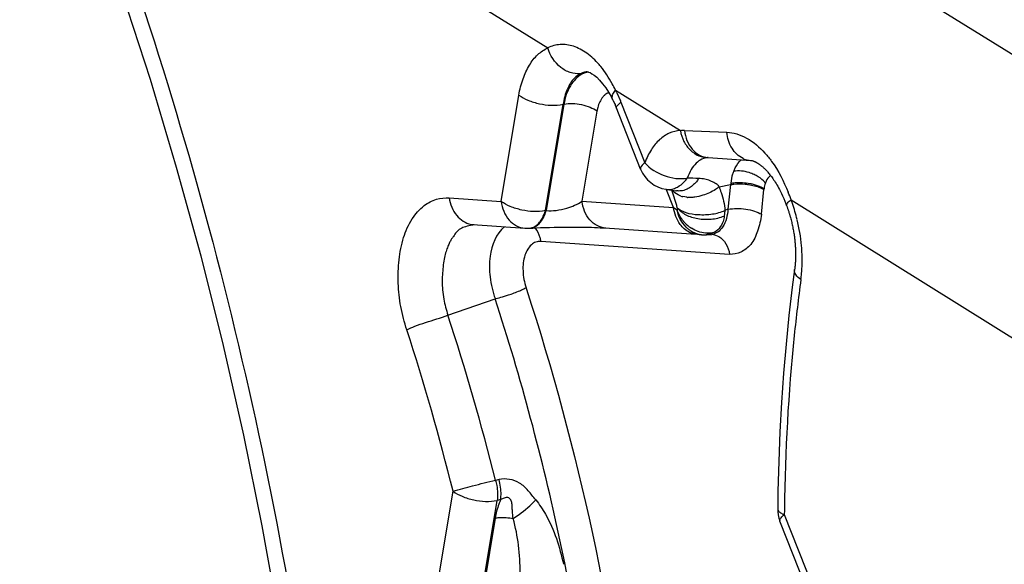
# Model space of a CAD drawing. Units: millimetres. Extents: x 0 to 594, y 0 to 420.
# Drawn here: x 133 to 134, y 103 to 103 of the extents above; entities that cross this region are included whole.
import ezdxf

# ---------------------------------------------------------------- set-up
doc = ezdxf.new("R2010")
doc.units = ezdxf.units.MM
doc.header["$LTSCALE"] = 32.67
doc.layers.add('607565292-000_CL', color=7, linetype='CONTINUOUS')

msp = doc.modelspace()

# ---------------------------------------------------------------- linework, layer by layer
at = {"layer": '607565292-000_CL', "color": 9, "linetype": 'CONTINUOUS'}
for p, q in [((132.745, 104.0006), (134.3295, 103.015)), ((132.8906, 103.5628), (133.514, 103.174)), ((133.5976, 103.1218), (133.6775, 103.072)), ((133.5993, 103.1185), (133.6035, 103.1088)), ((133.4567, 102.9847), (133.4784, 103.1158)), ((133.5111, 102.9734), (133.5328, 103.1045)), ((133.5339, 103.1047), (133.5121, 102.9734)), ((133.5328, 103.1045), (133.5339, 103.1047)), ((133.6023, 103.1056), (133.6042, 103.1072)), ((133.6042, 103.1072), (133.6338, 103.0324)), ((133.5747, 103.0962), (133.5562, 102.985)), ((133.5757, 103.1007), (133.5747, 103.0962)), ((133.6824, 103.0721), (133.7349, 103.07)), ((133.7395, 103.0072), (133.7393, 103.0054)), ((133.6691, 102.9773), (133.6604, 102.9992)), ((133.7253, 103.0026), (133.7393, 103.0054)), ((133.7393, 103.0054), (133.7362, 102.975)), ((133.7773, 103.0023), (133.7806, 103.0004)), ((133.7773, 102.9689), (133.7804, 102.9993)), ((133.7779, 103.0007), (133.7804, 102.9993)), ((133.7806, 103.0004), (133.7804, 102.9993)), ((133.3926, 102.9891), (133.4567, 102.9847)), ((133.5562, 102.985), (133.6691, 102.9773)), ((133.814, 102.9867), (134.2473, 102.716)), ((133.5121, 102.9734), (133.5111, 102.9734)), ((133.6691, 102.9773), (133.6734, 102.9742)), ((133.7325, 102.9737), (133.7315, 102.9667)), ((133.7362, 102.975), (133.7325, 102.9737)), ((133.738, 102.9194), (133.5055, 102.9353)), ((133.4872, 102.8783), (133.4877, 102.8767)), ((133.4872, 102.8783), (133.4877, 102.8767)), ((133.3909, 102.8444), (133.4492, 102.8647)), ((133.454, 102.6419), (133.4497, 102.6408)), ((133.3429, 102.2992), (133.3973, 102.6273)), ((133.3972, 102.2879), (133.4517, 102.616)), ((133.456, 102.617), (133.4517, 102.616)), ((133.4491, 102.5943), (133.3983, 102.2881)), ((133.8056, 102.5985), (133.9403, 102.2583))]:
    msp.add_line(p, q, dxfattribs=at)
at = {"layer": '607565292-000_CL', "color": 7, "linetype": 'CONTINUOUS'}
for p, q in [((133.5964, 103.1053), (133.5969, 103.1041)), ((133.5979, 103.1019), (133.5982, 103.1011)), ((133.6285, 103.0246), (133.5982, 103.1011)), ((133.7112, 103.0389), (133.7111, 103.0389)), ((133.7112, 103.0389), (133.7113, 103.0389)), ((133.7116, 103.0389), (133.7645, 103.0353)), ((133.7645, 103.0353), (133.7651, 103.0353)), ((133.6599, 102.9997), (133.6611, 102.9996)), ((133.6706, 102.9981), (133.6716, 102.9976)), ((133.6734, 102.9977), (133.6728, 102.9978)), ((133.6854, 102.9898), (133.6804, 102.9906)), ((133.8128, 102.9663), (133.8132, 102.9649)), ((133.8132, 102.9649), (133.8136, 102.9634)), ((133.8136, 102.9634), (133.814, 102.9619)), ((133.814, 102.9619), (133.8143, 102.9604)), ((133.8143, 102.9604), (133.8147, 102.9589)), ((133.8147, 102.9589), (133.815, 102.9574)), ((133.4126, 102.9534), (133.4095, 102.9524)), ((133.4217, 102.9561), (133.4858, 102.9517)), ((133.4909, 102.9517), (133.4954, 102.9519)), ((133.4954, 102.9519), (133.5001, 102.9522)), ((133.5845, 102.952), (133.6908, 102.9447)), ((133.815, 102.9574), (133.8154, 102.9559)), ((133.8154, 102.9559), (133.8157, 102.9545)), ((133.8157, 102.9545), (133.816, 102.953)), ((133.816, 102.953), (133.8163, 102.9515)), ((133.8163, 102.9515), (133.8166, 102.9501)), ((133.8166, 102.9501), (133.8168, 102.9486)), ((133.8168, 102.9486), (133.8171, 102.9472)), ((133.8171, 102.9472), (133.8173, 102.9457)), ((133.6908, 102.9447), (133.6984, 102.9442)), ((133.6984, 102.9442), (133.7019, 102.9439)), ((133.7051, 102.9437), (133.7051, 102.9437)), ((133.7082, 102.9436), (133.7095, 102.9437)), ((133.7092, 102.9437), (133.7161, 102.9441)), ((133.7106, 102.9438), (133.7094, 102.9437)), ((133.7162, 102.9441), (133.7163, 102.9441)), ((133.8173, 102.9457), (133.8176, 102.9443)), ((133.8176, 102.9443), (133.8178, 102.9429)), ((133.8178, 102.9429), (133.818, 102.9415)), ((133.818, 102.9415), (133.8182, 102.9401)), ((133.8185, 102.9373), (133.8186, 102.9359)), ((133.8186, 102.9359), (133.8188, 102.9345)), ((133.8188, 102.9345), (133.8189, 102.9332)), ((133.8189, 102.9332), (133.819, 102.9318)), ((133.819, 102.9318), (133.8191, 102.9305)), ((133.8191, 102.9305), (133.8192, 102.9292)), ((133.8192, 102.9292), (133.8193, 102.9279)), ((133.8193, 102.9279), (133.8193, 102.9266)), ((133.8193, 102.9266), (133.8194, 102.9253)), ((133.8194, 102.9253), (133.8195, 102.924)), ((133.8195, 102.924), (133.8195, 102.9228)), ((133.8195, 102.9228), (133.8195, 102.9215)), ((133.8193, 102.9101), (133.8192, 102.9091)), ((133.8194, 102.9122), (133.8193, 102.9112)), ((133.8193, 102.9112), (133.8193, 102.9101)), ((133.8195, 102.9144), (133.8194, 102.9133)), ((133.8194, 102.9133), (133.8194, 102.9122)), ((133.8195, 102.9215), (133.8195, 102.9203)), ((133.8195, 102.9203), (133.8195, 102.9191)), ((133.8195, 102.9191), (133.8195, 102.9179)), ((133.8195, 102.9179), (133.8195, 102.9167)), ((133.8195, 102.9167), (133.8195, 102.9156)), ((133.8195, 102.9156), (133.8195, 102.9144)), ((133.8184, 102.9015), (133.8183, 102.9007)), ((133.8185, 102.9024), (133.8184, 102.9015)), ((133.8187, 102.9033), (133.8185, 102.9024)), ((133.8188, 102.9042), (133.8187, 102.9033)), ((133.8189, 102.9051), (133.8188, 102.9042)), ((133.819, 102.9061), (133.8189, 102.9051)), ((133.8191, 102.908), (133.819, 102.907)), ((133.819, 102.907), (133.819, 102.9061)), ((133.8192, 102.9091), (133.8191, 102.908)), ((133.935, 102.2504), (133.8003, 102.5906))]:
    msp.add_line(p, q, dxfattribs=at)
for points in [[(132.8778, 103.542), (132.9131, 103.4534), (132.9522, 103.3489), (132.9891, 103.2429), (133.0238, 103.1355), (133.0561, 103.027), (133.0862, 102.9175), (133.1138, 102.8072), (133.1389, 102.6963), (133.1616, 102.5849), (133.1817, 102.4732), (133.1994, 102.3615), (133.2144, 102.2498), (133.2268, 102.1383), (133.2367, 102.0273), (133.2439, 101.9169), (133.2486, 101.8073), (133.2506, 101.6987), (133.25, 101.5912), (133.2468, 101.485), (133.241, 101.3802), (133.2339, 101.2906)], [(133.5624, 103.1445), (133.563, 103.1446), (133.5631, 103.1446), (133.5634, 103.1445), (133.5643, 103.1442), (133.5661, 103.1435), (133.5684, 103.1422), (133.5711, 103.1404), (133.5743, 103.1378)], [(133.5743, 103.1378), (133.5779, 103.1342), (133.5816, 103.1298), (133.5854, 103.1248), (133.5889, 103.1196), (133.592, 103.1142), (133.5939, 103.1105)], [(133.5939, 103.1106), (133.594, 103.1104), (133.5944, 103.1096), (133.5948, 103.1088)], [(133.5948, 103.1088), (133.5961, 103.1059), (133.5964, 103.1053)], [(133.5969, 103.1041), (133.5973, 103.1031), (133.5975, 103.1027), (133.5977, 103.1023), (133.5979, 103.1019)], [(133.7651, 103.0353), (133.7652, 103.0353), (133.7652, 103.0352)], [(133.7652, 103.0352), (133.7654, 103.0352), (133.7655, 103.0352), (133.7656, 103.0352), (133.7656, 103.0352), (133.7656, 103.0351), (133.7657, 103.0351), (133.7659, 103.0351), (133.7661, 103.035)], [(133.7661, 103.035), (133.7667, 103.0349), (133.7669, 103.0348), (133.7672, 103.0347), (133.7673, 103.0347), (133.7673, 103.0347), (133.7674, 103.0346), (133.7675, 103.0346), (133.7675, 103.0346), (133.7676, 103.0346), (133.7678, 103.0345), (133.768, 103.0344), (133.7682, 103.0343), (133.7684, 103.0342), (133.7686, 103.0341), (133.7689, 103.034), (133.7692, 103.0339), (133.7694, 103.0338), (133.7697, 103.0337), (133.7699, 103.0336), (133.7701, 103.0335), (133.7703, 103.0334), (133.7705, 103.0333), (133.7707, 103.0331), (133.771, 103.033), (133.7713, 103.0328), (133.7716, 103.0327), (133.7719, 103.0325), (133.7723, 103.0322), (133.7726, 103.032), (133.773, 103.0317), (133.7735, 103.0315), (133.7739, 103.0312), (133.7743, 103.0309)], [(133.7743, 103.0309), (133.7748, 103.0306), (133.7752, 103.0302), (133.7757, 103.0299), (133.7762, 103.0296), (133.7766, 103.0292), (133.7771, 103.0288), (133.7776, 103.0285), (133.778, 103.0281), (133.7785, 103.0277), (133.779, 103.0273), (133.7795, 103.0268), (133.78, 103.0263), (133.7806, 103.0258), (133.7812, 103.0252), (133.7819, 103.0246), (133.7825, 103.0239), (133.7832, 103.0231), (133.784, 103.0224), (133.7847, 103.0215), (133.7855, 103.0206), (133.7863, 103.0197), (133.7871, 103.0187), (133.7879, 103.0177), (133.7888, 103.0166), (133.7897, 103.0154), (133.7906, 103.0142), (133.7915, 103.0129), (133.7924, 103.0115), (133.7934, 103.0101), (133.7944, 103.0085), (133.7954, 103.0069), (133.7964, 103.0052), (133.7975, 103.0034), (133.7986, 103.0014), (133.7997, 102.9993), (133.8009, 102.997), (133.8022, 102.9944), (133.8035, 102.9916), (133.8049, 102.9885), (133.8063, 102.9852), (133.8077, 102.9816), (133.8084, 102.9796)], [(133.6611, 102.9996), (133.6619, 102.9995), (133.6642, 102.9992), (133.6667, 102.9988), (133.6728, 102.9978)], [(133.8084, 102.9796), (133.8087, 102.9789), (133.809, 102.9782), (133.8092, 102.9775), (133.8095, 102.9767), (133.8097, 102.976), (133.81, 102.9753), (133.8102, 102.9745), (133.8105, 102.9738), (133.8107, 102.973), (133.811, 102.9723), (133.8112, 102.9716), (133.8114, 102.9708), (133.8117, 102.9701), (133.8119, 102.9693), (133.8121, 102.9686), (133.8123, 102.9678), (133.8125, 102.9671), (133.8128, 102.9663)], [(133.5001, 102.9522), (133.5052, 102.9524), (133.5106, 102.9526), (133.5163, 102.9527), (133.522, 102.9528), (133.5278, 102.9529), (133.5335, 102.953), (133.539, 102.9531), (133.5442, 102.9531), (133.5493, 102.953), (133.5544, 102.953), (133.5592, 102.9529), (133.5637, 102.9529), (133.5679, 102.9528), (133.5718, 102.9526), (133.5754, 102.9525), (133.5787, 102.9523), (133.5818, 102.9522), (133.5845, 102.952)], [(133.691, 102.948), (133.6913, 102.9478), (133.6916, 102.9476), (133.6919, 102.9475), (133.6922, 102.9473), (133.6924, 102.9472), (133.6927, 102.947), (133.693, 102.9469), (133.6933, 102.9467), (133.6936, 102.9466), (133.6939, 102.9464), (133.6941, 102.9463), (133.6944, 102.9462), (133.6947, 102.9461), (133.695, 102.9459), (133.6953, 102.9458), (133.6956, 102.9457), (133.6958, 102.9456), (133.6961, 102.9455), (133.6964, 102.9454), (133.6967, 102.9453), (133.697, 102.9452), (133.6973, 102.9451), (133.6975, 102.945), (133.6978, 102.9449), (133.6981, 102.9448), (133.6984, 102.9447), (133.6986, 102.9446), (133.6989, 102.9446), (133.6992, 102.9445), (133.6995, 102.9444), (133.6997, 102.9444), (133.7, 102.9443), (133.7003, 102.9442), (133.7005, 102.9442), (133.7008, 102.9441), (133.701, 102.9441), (133.7013, 102.944), (133.7016, 102.944), (133.7018, 102.944)], [(133.7018, 102.944), (133.7021, 102.9439), (133.7023, 102.9439), (133.7026, 102.9438), (133.7028, 102.9438), (133.7031, 102.9438), (133.7033, 102.9438), (133.7036, 102.9437), (133.7038, 102.9437), (133.7041, 102.9437), (133.7043, 102.9437), (133.7046, 102.9437), (133.7049, 102.9437)], [(133.7049, 102.9437), (133.7052, 102.9437), (133.7054, 102.9437), (133.7059, 102.9436)], [(133.7059, 102.9436), (133.7062, 102.9436), (133.7065, 102.9436), (133.7068, 102.9436), (133.7072, 102.9436), (133.7075, 102.9436), (133.7079, 102.9436), (133.7082, 102.9436)], [(133.8182, 102.9401), (133.8183, 102.9387), (133.8184, 102.938), (133.8185, 102.9373)], [(133.8183, 102.9006), (133.8155, 102.8791), (133.8114, 102.844), (133.8078, 102.8086), (133.8047, 102.7728), (133.8022, 102.7368), (133.8002, 102.7005), (133.7987, 102.664), (133.7978, 102.6273), (133.7975, 102.6058)]]:
    msp.add_lwpolyline(points, dxfattribs=at)
at = {"layer": '607565292-000_CL', "color": 9, "linetype": 'CONTINUOUS'}
for centre, radius, start, end in [((133.4922, 103.0796), 0.1127, 39.3799, 40.9006), ((133.5646, 103.1207), 0.0239, 106.1129, 115.9182), ((133.5646, 103.121), 0.0236, 95.2811, 106.1394), ((133.4834, 103.0635), 0.1283, 25.3983, 27.0422), ((132.9152, 102.8344), 0.7411, 21.6025, 21.7347), ((133.6808, 103.0309), 0.0412, 87.6835, 94.5945), ((133.7659, 103.0617), 0.0265, 245.2352, 252.1725), ((133.7657, 103.0611), 0.0258, 252.1829, 266.1456), ((133.5387, 98.8737), 4.1424, 87.7681, 87.9619), ((133.748, 102.9743), 0.0481, 61.4267, 64.6504), ((133.8117, 102.9966), 0.0313, 159.5868, 173.1066), ((133.5432, 102.9508), 0.1327, 20.5647, 21.4625), ((133.4779, 102.8618), 0.3586, 20.3774, 22.0216), ((133.5942, 102.907), 0.2338, 18.7425, 19.9358), ((133.5836, 102.9035), 0.245, 13.871, 18.7198), ((133.49, 102.9669), 0.0153, 273.4977, 283.9521), ((133.491, 102.9669), 0.0152, 273.4809, 283.9692), ((130.6286, 101.9357), 2.9079, 14.0334, 18.209), ((130.5933, 101.9302), 2.8894, 13.9612, 18.0662), ((133.8179, 102.6293), 0.0332, 245.3494, 248.2783), ((133.829, 102.5691), 0.0376, 128.4944, 130.797), ((136.3146, 102.5739), 2.5091, 179.2757, 179.4387)]:
    msp.add_arc(centre, radius, start, end, dxfattribs=at)
at = {"layer": '607565292-000_CL', "color": 7, "linetype": 'CONTINUOUS'}
for centre, radius, start, end in [((133.6657, 103.0393), 0.04, 201.6001, 261.7703), ((133.6881, 103.0204), 0.0307, 251.1405, 255.5845), ((133.6891, 103.026), 0.0364, 264.0827, 265.7504), ((133.7134, 102.9871), 0.0419, 220.4567, 233.4468), ((133.4237, 102.9798), 0.0238, 259.5203, 265.1448), ((133.4885, 102.9916), 0.04, 266.0822, 273.4216), ((133.7142, 102.9881), 0.0432, 233.5186, 237.6539), ((133.7082, 102.9763), 0.0331, 236.7874, 238.8583), ((133.8375, 102.6054), 0.04, 179.4387, 201.6001)]:
    msp.add_arc(centre, radius, start, end, dxfattribs=at)
for points, knots in [([(129.6905, 104.4821), (129.6103, 104.3606), (129.473, 104.0876), (129.346, 103.6318), (129.2934, 103.1308), (129.3168, 102.6033), (129.4151, 102.0686), (129.5847, 101.5468), (129.8191, 101.0574), (130.1097, 100.6185), (130.4459, 100.2465), (130.8159, 99.9554), (131.2066, 99.7567), (131.5438, 99.6745), (131.8056, 99.665), (131.9946, 99.6846), (132.1769, 99.7307), (132.3508, 99.8029), (132.5144, 99.9004), (132.7196, 100.0651), (132.8489, 100.2204), (132.9233, 100.333)], [0, 0, 0, 0, 0.058566, 0.121794, 0.189337, 0.260306, 0.333446, 0.407292, 0.480309, 0.551042, 0.618261, 0.681114, 0.739307, 0.793268, 0.81908, 0.84437, 0.8694, 0.894454, 0.919811, 0.945731, 1, 1, 1, 1]), ([(133.6686, 103.0003), (133.6696, 103.0006), (133.6739, 103.0021), (133.6777, 103.0046), (133.6803, 103.0069)], [0, 0, 0, 0, 0.238398, 1, 1, 1, 1]), ([(133.6803, 103.0069), (133.6808, 103.0074), (133.6829, 103.0094), (133.6848, 103.0117), (133.686, 103.0135)], [0, 0, 0, 0, 0.242635, 1, 1, 1, 1]), ([(133.7632, 103.0068), (133.7645, 103.0066), (133.7693, 103.0055), (133.774, 103.0039), (133.7773, 103.0023)], [0, 0, 0, 0, 0.267769, 1, 1, 1, 1]), ([(133.6781, 102.9913), (133.677, 102.9917), (133.673, 102.9934), (133.6693, 102.9961), (133.6674, 102.9987)], [0, 0, 0, 0, 0.273287, 1, 1, 1, 1]), ([(133.7253, 103.0026), (133.7239, 103.0015), (133.7177, 102.9972), (133.7107, 102.994), (133.7052, 102.9923)], [0, 0, 0, 0, 0.238916, 1, 1, 1, 1]), ([(133.3402, 102.8263), (133.3372, 102.8357), (133.3322, 102.8547), (133.329, 102.8838), (133.3299, 102.9125), (133.3351, 102.9396), (133.3453, 102.9628), (133.3596, 102.9795), (133.3761, 102.9884), (133.3873, 102.9894), (133.3926, 102.9891)], [0, 0, 0, 0, 0.15155, 0.299223, 0.447275, 0.589534, 0.719435, 0.831516, 0.918799, 1, 1, 1, 1]), ([(133.3926, 102.9891), (133.3935, 102.9813), (133.3993, 102.9668), (133.4126, 102.9577), (133.4194, 102.9564)], [0, 0, 0, 0, 0.530425, 1, 1, 1, 1]), ([(133.6954, 102.99), (133.6946, 102.9899), (133.6916, 102.9896), (133.6887, 102.9895), (133.6865, 102.9897)], [0, 0, 0, 0, 0.259068, 1, 1, 1, 1]), ([(133.6821, 102.951), (133.6803, 102.9526), (133.6736, 102.9599), (133.67, 102.9698), (133.6691, 102.9773)], [0, 0, 0, 0, 0.237852, 1, 1, 1, 1]), ([(133.6787, 102.9604), (133.6767, 102.9635), (133.6747, 102.9681), (133.6736, 102.973), (133.6734, 102.9742)], [0, 0, 0, 0, 0.745482, 1, 1, 1, 1]), ([(133.6816, 102.9599), (133.6807, 102.9609), (133.6773, 102.9653), (133.6747, 102.9703), (133.6734, 102.9742)], [0, 0, 0, 0, 0.244523, 1, 1, 1, 1]), ([(133.6736, 102.977), (133.6764, 102.9741), (133.6853, 102.97), (133.7002, 102.968), (133.7167, 102.9686), (133.7277, 102.9714), (133.7325, 102.9737)], [0, 0, 0, 0, 0.198122, 0.456137, 0.73651, 1, 1, 1, 1]), ([(133.6736, 102.977), (133.6763, 102.9733), (133.6844, 102.9673), (133.6992, 102.9628), (133.7155, 102.9622), (133.7265, 102.9646), (133.7315, 102.9667)], [0, 0, 0, 0, 0.219093, 0.469123, 0.736017, 1, 1, 1, 1]), ([(133.7362, 102.975), (133.7354, 102.9674), (133.733, 102.9543), (133.7214, 102.9444), (133.7162, 102.9441)], [0, 0, 0, 0, 0.593178, 1, 1, 1, 1]), ([(133.69, 102.9486), (133.6889, 102.9493), (133.6845, 102.9526), (133.6809, 102.9568), (133.6787, 102.9604)], [0, 0, 0, 0, 0.244352, 1, 1, 1, 1]), ([(133.7315, 102.9667), (133.7314, 102.9644), (133.7301, 102.9589), (133.7258, 102.9511), (133.7206, 102.9471), (133.7177, 102.9459)], [0, 0, 0, 0, 0.268304, 0.642321, 1, 1, 1, 1]), ([(133.4095, 102.9524), (133.4074, 102.9515), (133.4038, 102.9498), (133.4006, 102.9459), (133.3988, 102.9429), (133.3968, 102.9404), (133.3948, 102.9375), (133.3928, 102.9337), (133.3906, 102.9288), (133.3884, 102.9226), (133.3864, 102.9152), (133.3851, 102.9064), (133.3842, 102.8966), (133.3838, 102.8862), (133.3841, 102.8753), (133.386, 102.8612), (133.3888, 102.8509), (133.3909, 102.8444)], [0, 0, 0, 0, 0.059708, 0.098083, 0.126368, 0.151229, 0.179644, 0.216469, 0.262343, 0.317574, 0.383266, 0.460568, 0.545729, 0.634862, 0.727477, 0.8257, 1, 1, 1, 1]), ([(133.4232, 102.956), (133.4225, 102.9559), (133.4189, 102.9553), (133.4154, 102.9543), (133.4126, 102.9534)], [0, 0, 0, 0, 0.19871, 1, 1, 1, 1]), ([(133.7177, 102.9459), (133.716, 102.9451), (133.7136, 102.9443), (133.7112, 102.9439), (133.7106, 102.9438)], [0, 0, 0, 0, 0.76382, 1, 1, 1, 1]), ([(133.4605, 102.8678), (133.4622, 102.8683), (133.4686, 102.8703), (133.4749, 102.8726), (133.4795, 102.8746)], [0, 0, 0, 0, 0.260066, 1, 1, 1, 1]), ([(133.4795, 102.8746), (133.4802, 102.8749), (133.4828, 102.876), (133.4854, 102.8773), (133.4872, 102.8783)], [0, 0, 0, 0, 0.281428, 1, 1, 1, 1]), ([(133.4492, 102.8647), (133.4501, 102.8649), (133.4539, 102.8658), (133.4577, 102.8669), (133.4605, 102.8678)], [0, 0, 0, 0, 0.234453, 1, 1, 1, 1]), ([(133.3402, 102.8263), (133.3434, 102.8281), (133.3512, 102.8313), (133.3681, 102.8371), (133.3818, 102.8412), (133.3909, 102.8444)], [0, 0, 0, 0, 0.205031, 0.464798, 1, 1, 1, 1])]:
    msp.add_open_spline(points, degree=3, knots=knots, dxfattribs=at)
at = {"layer": '607565292-000_CL', "color": 9, "linetype": 'CONTINUOUS'}
for points, knots in [([(132.8906, 103.5628), (132.965, 103.3814), (133.0931, 103.0063), (133.2198, 102.4263), (133.2788, 101.8417), (133.2709, 101.4535), (133.2538, 101.2645)], [0, 0, 0, 0, 0.250579, 0.505287, 0.757329, 1, 1, 1, 1]), ([(133.5773, 103.1534), (133.5728, 103.1587), (133.5632, 103.1678), (133.5466, 103.1768), (133.5294, 103.1794), (133.5188, 103.1763), (133.514, 103.174)], [0, 0, 0, 0, 0.29259, 0.549415, 0.779279, 1, 1, 1, 1]), ([(133.4784, 103.1158), (133.4795, 103.1227), (133.4827, 103.1355), (133.4905, 103.1525), (133.5007, 103.166), (133.5095, 103.1719), (133.514, 103.174)], [0, 0, 0, 0, 0.293196, 0.556267, 0.790032, 1, 1, 1, 1]), ([(133.5542, 103.1422), (133.55, 103.1418), (133.5412, 103.1429), (133.525, 103.152), (133.5167, 103.1648), (133.514, 103.174)], [0, 0, 0, 0, 0.228166, 0.474544, 1, 1, 1, 1]), ([(133.5542, 103.1422), (133.5515, 103.1408), (133.5447, 103.1357), (133.5369, 103.1225), (133.5338, 103.1109), (133.5328, 103.1045)], [0, 0, 0, 0, 0.202486, 0.561961, 1, 1, 1, 1]), ([(133.5561, 103.1415), (133.5502, 103.1383), (133.5397, 103.1269), (133.5352, 103.1126), (133.5339, 103.1047)], [0, 0, 0, 0, 0.452156, 1, 1, 1, 1]), ([(133.5976, 103.1218), (133.5963, 103.1245), (133.591, 103.1348), (133.5847, 103.1445), (133.5793, 103.1511)], [0, 0, 0, 0, 0.261418, 1, 1, 1, 1]), ([(133.5845, 103.1162), (133.5835, 103.1153), (133.5793, 103.111), (133.5769, 103.1052), (133.5757, 103.1007)], [0, 0, 0, 0, 0.222451, 1, 1, 1, 1]), ([(133.5939, 103.1106), (133.5935, 103.1113), (133.5931, 103.1135), (133.5944, 103.1176), (133.5964, 103.1203), (133.5976, 103.1218)], [0, 0, 0, 0, 0.185143, 0.530293, 1, 1, 1, 1]), ([(133.4784, 103.1158), (133.4818, 103.1132), (133.4901, 103.1089), (133.5082, 103.1035), (133.5233, 103.1026), (133.5328, 103.1045)], [0, 0, 0, 0, 0.22571, 0.487591, 1, 1, 1, 1]), ([(133.5339, 103.1047), (133.541, 103.1061), (133.5523, 103.1054), (133.5659, 103.1014), (133.5721, 103.0981), (133.5747, 103.0962)], [0, 0, 0, 0, 0.512392, 0.774261, 1, 1, 1, 1]), ([(133.5989, 103.0993), (133.5985, 103.1002), (133.5994, 103.1029), (133.6011, 103.1045), (133.6023, 103.1056)], [0, 0, 0, 0, 0.371507, 1, 1, 1, 1]), ([(133.6775, 103.072), (133.6728, 103.0717), (133.6634, 103.0695), (133.651, 103.0611), (133.6408, 103.0484), (133.6359, 103.0381), (133.6338, 103.0324)], [0, 0, 0, 0, 0.224566, 0.454378, 0.708254, 1, 1, 1, 1]), ([(133.6775, 103.072), (133.6782, 103.0674), (133.6811, 103.0585), (133.6892, 103.0478), (133.6996, 103.0403), (133.7078, 103.0387), (133.7117, 103.0389)], [0, 0, 0, 0, 0.271718, 0.531026, 0.77343, 1, 1, 1, 1]), ([(133.6825, 103.0721), (133.6834, 103.0638), (133.6881, 103.0515), (133.7006, 103.0413), (133.708, 103.0391), (133.7116, 103.0389)], [0, 0, 0, 0, 0.52925, 0.770689, 1, 1, 1, 1]), ([(133.7349, 103.07), (133.739, 103.0698), (133.7474, 103.0684), (133.7642, 103.0611), (133.7753, 103.0516), (133.7818, 103.0443)], [0, 0, 0, 0, 0.223241, 0.461939, 1, 1, 1, 1]), ([(133.7548, 103.0377), (133.7492, 103.0403), (133.7392, 103.05), (133.7354, 103.0631), (133.7349, 103.07)], [0, 0, 0, 0, 0.47157, 1, 1, 1, 1]), ([(133.7818, 103.0443), (133.7847, 103.0411), (133.7964, 103.0264), (133.8049, 103.0096), (133.8103, 102.9963)], [0, 0, 0, 0, 0.232487, 1, 1, 1, 1]), ([(133.6338, 103.0324), (133.6321, 103.0311), (133.6297, 103.0292), (133.628, 103.0256), (133.6285, 103.0246)], [0, 0, 0, 0, 0.647334, 1, 1, 1, 1]), ([(133.6338, 103.0324), (133.6399, 103.0251), (133.657, 103.0148), (133.6767, 103.0118), (133.686, 103.0135)], [0, 0, 0, 0, 0.50134, 1, 1, 1, 1]), ([(133.7119, 103.0389), (133.7092, 103.0387), (133.7036, 103.0372), (133.6963, 103.0318), (133.6902, 103.0237), (133.6873, 103.0171), (133.686, 103.0135)], [0, 0, 0, 0, 0.213061, 0.440628, 0.699278, 1, 1, 1, 1]), ([(133.7432, 103.0219), (133.7438, 103.0233), (133.7461, 103.0285), (133.7495, 103.0333), (133.7526, 103.0361)], [0, 0, 0, 0, 0.269242, 1, 1, 1, 1]), ([(133.7432, 103.0219), (133.7427, 103.0208), (133.741, 103.016), (133.74, 103.011), (133.7395, 103.0072)], [0, 0, 0, 0, 0.238863, 1, 1, 1, 1]), ([(133.7686, 103.0178), (133.7665, 103.0188), (133.7585, 103.0219), (133.7495, 103.023), (133.7432, 103.0219)], [0, 0, 0, 0, 0.264677, 1, 1, 1, 1]), ([(133.7, 103.013), (133.6992, 103.0116), (133.6957, 103.0067), (133.691, 103.0026), (133.6871, 103.0006)], [0, 0, 0, 0, 0.266543, 1, 1, 1, 1]), ([(133.7253, 103.0026), (133.7248, 103.0038), (133.7233, 103.0057), (133.7191, 103.0076), (133.7143, 103.0105), (133.7075, 103.0125), (133.7026, 103.0129), (133.7, 103.013)], [0, 0, 0, 0, 0.131396, 0.248824, 0.481467, 0.725676, 1, 1, 1, 1]), ([(133.7395, 103.0072), (133.7413, 103.0075), (133.7492, 103.0085), (133.7572, 103.008), (133.7632, 103.0068)], [0, 0, 0, 0, 0.230128, 1, 1, 1, 1]), ([(133.7823, 103.0076), (133.7816, 103.0084), (133.7783, 103.012), (133.7743, 103.0148), (133.771, 103.0165)], [0, 0, 0, 0, 0.234376, 1, 1, 1, 1]), ([(133.7889, 103.0164), (133.7882, 103.016), (133.7851, 103.0138), (133.7833, 103.0103), (133.7823, 103.0076)], [0, 0, 0, 0, 0.223744, 1, 1, 1, 1]), ([(133.6871, 103.0006), (133.6863, 103.0002), (133.6835, 102.9988), (133.6805, 102.9979), (133.6782, 102.9977)], [0, 0, 0, 0, 0.259166, 1, 1, 1, 1]), ([(133.7253, 103.0026), (133.7261, 103.0004), (133.7295, 102.991), (133.7318, 102.9812), (133.7325, 102.9737)], [0, 0, 0, 0, 0.241644, 1, 1, 1, 1]), ([(133.7393, 103.0054), (133.7407, 103.0057), (133.7467, 103.0066), (133.7528, 103.0065), (133.7574, 103.0061)], [0, 0, 0, 0, 0.230472, 1, 1, 1, 1]), ([(133.7574, 103.0061), (133.7593, 103.0059), (133.7663, 103.0049), (133.7733, 103.003), (133.7779, 103.0007)], [0, 0, 0, 0, 0.27, 1, 1, 1, 1]), ([(133.4567, 102.9847), (133.4576, 102.9765), (133.4624, 102.9642), (133.4748, 102.9541), (133.4822, 102.9519), (133.4858, 102.9517)], [0, 0, 0, 0, 0.529048, 0.770536, 1, 1, 1, 1]), ([(133.5111, 102.9734), (133.5016, 102.9715), (133.4864, 102.9724), (133.4683, 102.9778), (133.46, 102.9821), (133.4567, 102.9847)], [0, 0, 0, 0, 0.512406, 0.774239, 1, 1, 1, 1]), ([(133.5121, 102.9734), (133.5161, 102.9729), (133.5248, 102.9734), (133.5398, 102.9766), (133.5505, 102.9811), (133.5562, 102.985)], [0, 0, 0, 0, 0.264552, 0.552381, 1, 1, 1, 1]), ([(133.5854, 102.9519), (133.5818, 102.9522), (133.5744, 102.9543), (133.5619, 102.9645), (133.5572, 102.9767), (133.5562, 102.985)], [0, 0, 0, 0, 0.229268, 0.470892, 1, 1, 1, 1]), ([(133.8084, 102.9796), (133.8081, 102.9806), (133.81, 102.9838), (133.8124, 102.9855), (133.814, 102.9867)], [0, 0, 0, 0, 0.339422, 1, 1, 1, 1]), ([(133.4992, 102.954), (133.5006, 102.9549), (133.5069, 102.9598), (133.5104, 102.9675), (133.5121, 102.9734)], [0, 0, 0, 0, 0.218586, 1, 1, 1, 1]), ([(133.5058, 102.9615), (133.5064, 102.9624), (133.5086, 102.9661), (133.5102, 102.9702), (133.5111, 102.9734)], [0, 0, 0, 0, 0.235442, 1, 1, 1, 1]), ([(133.6736, 102.977), (133.6737, 102.9764), (133.6739, 102.9755), (133.6737, 102.9744), (133.6734, 102.9742)], [0, 0, 0, 0, 0.627104, 1, 1, 1, 1]), ([(133.7362, 102.975), (133.7434, 102.9764), (133.7546, 102.9762), (133.7684, 102.9732), (133.7747, 102.9705), (133.7773, 102.9689)], [0, 0, 0, 0, 0.518218, 0.779642, 1, 1, 1, 1]), ([(133.5002, 102.9554), (133.5007, 102.9558), (133.5029, 102.9576), (133.5046, 102.9598), (133.5058, 102.9615)], [0, 0, 0, 0, 0.237071, 1, 1, 1, 1]), ([(133.7773, 102.9689), (133.7766, 102.9618), (133.7736, 102.9489), (133.7669, 102.934), (133.7588, 102.9259), (133.7502, 102.921), (133.7428, 102.9192), (133.738, 102.9194)], [0, 0, 0, 0, 0.3066, 0.571864, 0.686821, 0.793624, 1, 1, 1, 1]), ([(133.8275, 102.9195), (133.8274, 102.9231), (133.8266, 102.9374), (133.8241, 102.9517), (133.8215, 102.9622)], [0, 0, 0, 0, 0.246638, 1, 1, 1, 1]), ([(133.4606, 102.9534), (133.4502, 102.945), (133.4433, 102.9262), (133.4419, 102.9044), (133.4426, 102.8912), (133.4447, 102.8801), (133.4469, 102.8712), (133.4485, 102.8669), (133.4492, 102.8647)], [0, 0, 0, 0, 0.430584, 0.566508, 0.704827, 0.854021, 0.926148, 1, 1, 1, 1]), ([(133.4937, 102.9521), (133.4954, 102.9525), (133.4977, 102.9535), (133.4997, 102.955), (133.5002, 102.9554)], [0, 0, 0, 0, 0.739042, 1, 1, 1, 1]), ([(133.5055, 102.9353), (133.5053, 102.9369), (133.5042, 102.9429), (133.5015, 102.9487), (133.4986, 102.9521)], [0, 0, 0, 0, 0.260558, 1, 1, 1, 1]), ([(133.5055, 102.9353), (133.5034, 102.9354), (133.4991, 102.935), (133.4933, 102.9314), (133.4888, 102.9256), (133.4841, 102.915), (133.4826, 102.8984), (133.485, 102.885), (133.4872, 102.8783)], [0, 0, 0, 0, 0.090733, 0.184108, 0.289216, 0.408856, 0.690193, 1, 1, 1, 1]), ([(133.7249, 102.9414), (133.7285, 102.9393), (133.7348, 102.9326), (133.7375, 102.9239), (133.738, 102.9194)], [0, 0, 0, 0, 0.476112, 1, 1, 1, 1]), ([(133.8261, 102.8884), (133.8264, 102.8908), (133.8276, 102.9012), (133.8277, 102.9116), (133.8275, 102.9195)], [0, 0, 0, 0, 0.242064, 1, 1, 1, 1]), ([(133.8261, 102.8883), (133.8237, 102.89), (133.8198, 102.8933), (133.818, 102.8985), (133.8183, 102.9006)], [0, 0, 0, 0, 0.575578, 1, 1, 1, 1]), ([(133.8261, 102.8884), (133.823, 102.8654), (133.8118, 102.7716), (133.8066, 102.677), (133.8057, 102.6056)], [0, 0, 0, 0, 0.244643, 1, 1, 1, 1]), ([(133.4877, 102.8767), (133.5522, 102.6788), (133.6388, 102.2774), (133.6422, 101.8659), (133.6188, 101.6677)], [0, 0, 0, 0, 0.510553, 1, 1, 1, 1]), ([(133.5777, 101.6746), (133.5891, 101.7702), (133.5998, 101.9671), (133.5831, 102.2664), (133.5341, 102.5686), (133.4809, 102.7672), (133.4492, 102.8647)], [0, 0, 0, 0, 0.239586, 0.489482, 0.744728, 1, 1, 1, 1]), ([(133.4991, 102.6168), (133.4959, 102.6204), (133.4904, 102.6282), (133.48, 102.638), (133.4671, 102.6428), (133.4582, 102.6426), (133.454, 102.6419)], [0, 0, 0, 0, 0.265028, 0.523448, 0.767236, 1, 1, 1, 1]), ([(133.3973, 102.6273), (133.4053, 102.6299), (133.4227, 102.6345), (133.4402, 102.6388), (133.4497, 102.6409)], [0, 0, 0, 0, 0.461423, 1, 1, 1, 1]), ([(133.4497, 102.6408), (133.4503, 102.6387), (133.452, 102.6306), (133.4525, 102.6221), (133.4517, 102.616)], [0, 0, 0, 0, 0.260716, 1, 1, 1, 1]), ([(133.456, 102.617), (133.4562, 102.619), (133.4568, 102.6273), (133.4556, 102.6357), (133.454, 102.6419)], [0, 0, 0, 0, 0.235832, 1, 1, 1, 1]), ([(133.3973, 102.6273), (133.4007, 102.6247), (133.409, 102.6204), (133.4271, 102.615), (133.4422, 102.6141), (133.4517, 102.616)], [0, 0, 0, 0, 0.225761, 0.487594, 1, 1, 1, 1]), ([(133.4713, 102.5936), (133.4709, 102.5967), (133.4704, 102.6013), (133.4702, 102.6076), (133.4699, 102.6122), (133.469, 102.6161), (133.467, 102.6187), (133.4641, 102.6199), (133.4601, 102.6192), (133.4574, 102.6178), (133.456, 102.617)], [0, 0, 0, 0, 0.248626, 0.374974, 0.502285, 0.628441, 0.689956, 0.750647, 0.873694, 1, 1, 1, 1]), ([(133.456, 102.617), (133.4552, 102.6152), (133.4522, 102.6078), (133.4501, 102.6001), (133.4491, 102.5943)], [0, 0, 0, 0, 0.25747, 1, 1, 1, 1]), ([(133.4713, 102.5936), (133.4738, 102.5952), (133.4837, 102.6021), (133.4929, 102.6101), (133.4991, 102.6168)], [0, 0, 0, 0, 0.24749, 1, 1, 1, 1]), ([(133.4992, 102.6168), (133.5036, 102.6112), (133.5197, 102.5868), (133.5288, 102.5586), (133.5333, 102.5373)], [0, 0, 0, 0, 0.247535, 1, 1, 1, 1]), ([(133.4491, 102.5943), (133.4508, 102.5946), (133.4582, 102.5955), (133.4657, 102.5948), (133.4713, 102.5936)], [0, 0, 0, 0, 0.230053, 1, 1, 1, 1]), ([(133.7975, 102.6058), (133.7975, 102.6052), (133.7979, 102.6035), (133.8003, 102.6011), (133.8026, 102.5998), (133.804, 102.5992)], [0, 0, 0, 0, 0.182516, 0.525853, 1, 1, 1, 1]), ([(133.8003, 102.5906), (133.7999, 102.5916), (133.8011, 102.5946), (133.8031, 102.5964), (133.8044, 102.5975)], [0, 0, 0, 0, 0.362791, 1, 1, 1, 1]), ([(133.4801, 102.5265), (133.4799, 102.5379), (133.4786, 102.5605), (133.4745, 102.5829), (133.4713, 102.5936)], [0, 0, 0, 0, 0.504859, 1, 1, 1, 1])]:
    msp.add_open_spline(points, degree=3, knots=knots, dxfattribs=at)
for points in [[(133.5641, 103.1443), (133.5613, 103.1438), (133.5586, 103.1428), (133.5561, 103.1415)], [(133.5892, 103.1189), (133.5875, 103.1183), (133.5859, 103.1173), (133.5845, 103.1162)], [(133.6736, 102.977), (133.6719, 102.9839), (133.6699, 102.9907), (133.6674, 102.9974)], [(133.6782, 102.9977), (133.6766, 102.9975), (133.675, 102.9975), (133.6734, 102.9977)], [(133.4947, 102.9522), (133.4963, 102.9525), (133.4978, 102.9532), (133.4992, 102.954)], [(133.7162, 102.9442), (133.7193, 102.9439), (133.7223, 102.943), (133.7249, 102.9414)]]:
    msp.add_open_spline(points, degree=3, dxfattribs=at)
at = {"layer": '607565292-000_CL', "color": 7, "linetype": 'CONTINUOUS'}
for points in [[(133.6611, 102.9996), (133.6636, 102.9993), (133.6662, 102.9996), (133.6686, 103.0003)], [(133.7052, 102.9923), (133.702, 102.9912), (133.6987, 102.9905), (133.6954, 102.99)], [(133.6889, 102.9466), (133.6865, 102.9478), (133.6842, 102.9493), (133.6821, 102.951)], [(133.6983, 102.9442), (133.695, 102.9444), (133.6918, 102.9453), (133.6889, 102.9466)], [(133.6994, 102.9476), (133.6965, 102.9486), (133.6937, 102.95), (133.6911, 102.9516)], [(133.7084, 102.9456), (133.7053, 102.9458), (133.7023, 102.9465), (133.6994, 102.9476)], [(133.7178, 102.9459), (133.7147, 102.9454), (133.7115, 102.9453), (133.7084, 102.9456)]]:
    msp.add_open_spline(points, degree=3, dxfattribs=at)

doc.saveas('drawing.dxf')
